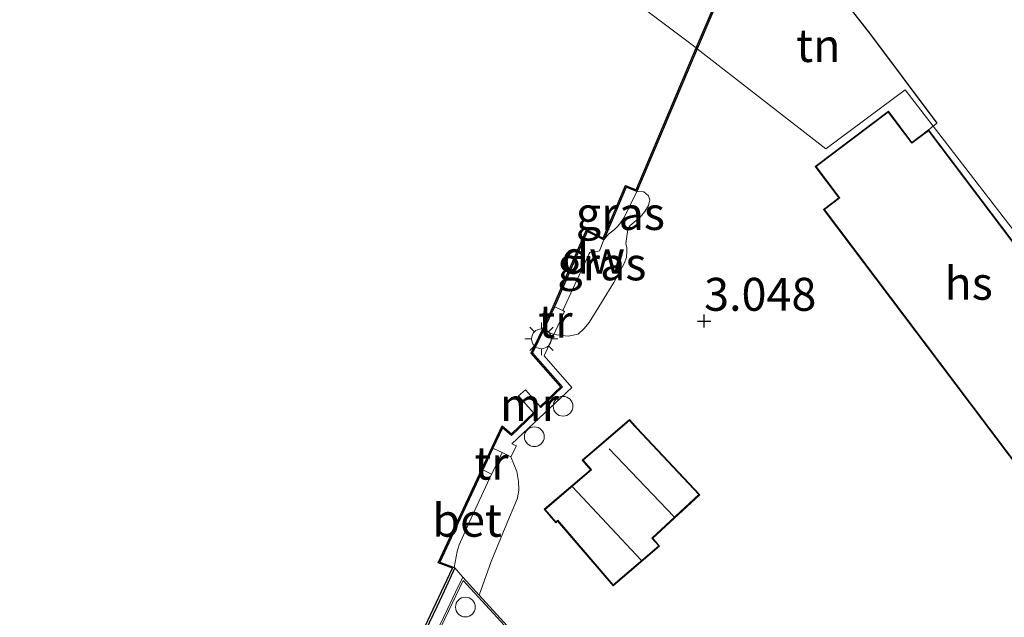
# Model space of a CAD drawing. Units: metres. Extents: x 99999 to 105892, y 437498 to 443754.
# Drawn here: x 102038 to 102113, y 438198 to 438243 of the extents above; entities that cross this region are included whole.
import ezdxf
from ezdxf.enums import TextEntityAlignment as Align

# ---------------------------------------------------------------- set-up
doc = ezdxf.new("R2010")
doc.units = ezdxf.units.M
doc.layers.get('0').update_dxf_attribs({"lineweight": 25})
for name, color, linetype, lineweight in [('B-ME-AL-OVERIG-S-B1', 7, 'Continuous', 18), ('B-ME-GW-KRUINLIJN-L-B1', 93, 'Continuous', 18), ('B-ME-GW-TEENLIJN-L-B1', 93, 'Continuous', 18), ('B-ME-IE-GRASLAND-GV-B6', 93, 'Continuous', 18), ('B-ME-IE-GRONDWERKLIJN-GROND_INGERICHT-GV-B6', 253, 'Continuous', 18), ('B-ME-IE-HULPGEOMETRIE-L-B1', 53, 'Continuous', 18), ('B-ME-IE-INRICHTINGSELEMENT-S-B1', 253, 'Continuous', 18), ('B-ME-IE-MEUBILAIR_WEGMEUBILAIR-LICHTMAST-S-B1', 8, 'Continuous', 18), ('B-ME-KG-KADASTRAAL-DAKRAND-L-B1', 13, 'Continuous', 18), ('B-ME-KG-KADASTRAAL-NOKLIJN-L-B1', 13, 'Continuous', 18), ('B-ME-MW-MUUR-GV-B6', 8, 'IE-TERREINAFSCHEIDING-KUNSTMATIG', 18), ('B-ME-OB-WATERLIJN-L-B1', 133, 'OB-WATERLIJN', 18), ('B-ME-OG-BEBOUWING-GV-B6', 173, 'Continuous', 18), ('B-ME-OG-WATER-GV-B6', 153, 'Continuous', 18), ('B-ME-VH-VERH_SOORT-BETON-OVERIG-GV-B6', 8, 'IE-TERREINAFSCHEIDING-NATUURLIJK-HOUTWAL', 18)]:
    doc.layers.add(name, color=color, linetype=linetype, lineweight=lineweight)
for name, color, linetype in [('B-ME-GC-DAMWAND-GV-B6', 10, 'Continuous'), ('B-ME-GW-HOOGTEPUNT-S-B1', 10, 'Continuous'), ('B-ME-IE-TERREINAFSCHEIDING-HAAG-L-B1', 10, 'Continuous')]:
    doc.layers.add(name, color=color, linetype=linetype)
doc.styles.add('NLCS-ISO', font='NLCS-ISO.TTF')
doc.linetypes.add('IE-TERREINAFSCHEIDING-KUNSTMATIG', pattern='A,4,[82,NLCS.SHX,S=0.75,R=90,X=0,Y=0],4,-2', length=10)
doc.linetypes.add('IE-TERREINAFSCHEIDING-NATUURLIJK-HOUTWAL', pattern='A,7,-1.5,[67,NLCS.SHX,S=0.75,R=45,X=0,Y=0],-1.5,7,-1.5,[70,NLCS.SHX,S=0.75,R=0,X=0,Y=0],-1.5', length=20)
doc.linetypes.add('OB-WATERLIJN', pattern='A,10,[32,NLCS.SHX,S=2,R=0,X=0,Y=0],-12', length=22)

# ---------------------------------------------------------------- blocks, each defined once
blk = doc.blocks.new('dtb')
blk.add_circle((0, 0), 0.75)
blk = doc.blocks.new('hoogtepunt')
for p, q in [((-0.5, 0), (0.5, 0)), ((0, 0.5), (0, -0.5))]:
    blk.add_line(p, q)
blk = doc.blocks.new('lantaarnpaal')
for p, q in [((-0.884, 0.884), (-0.53, 0.53)), ((0, 0.75), (0, 1.25)), ((0.53, 0.53), (0.884, 0.884)), ((-0.75, 0), (-1.25, 0)), ((0.75, 0), (1.25, 0)), ((-0.53, -0.53), (-0.884, -0.884)), ((0.53, -0.53), (0.884, -0.884)), ((0, -0.75), (0, -1.25))]:
    blk.add_line(p, q)
blk.add_circle((0, 0), 0.75)

msp = doc.modelspace()

# ---------------------------------------------------------------- linework, layer by layer
at = {"layer": 'B-ME-GC-DAMWAND-GV-B6'}
for points in [[(102089.777, 438241.202, 1), (102092.448, 438247.492, 1), (102096.962, 438249.983, 1), (102097.016, 438249.899, 2.322), (102092.527, 438247.421, 2.327), (102089.859, 438241.14, 2.223), (102089.777, 438241.202, 1)], [(102089.777, 438241.202, 1), (102089.859, 438241.14, 2.223), (102085.266, 438230.293, 1.977), (102084.453, 438230.62, 1.924), (102082.771, 438226.621, 2.063), (102081.486, 438227.244, 1.947), (102079.012, 438221.524, 1.969), (102078.186, 438219.763, 2.867), (102077.358, 438218.037, 2.997), (102079.629, 438215.46, 3.017), (102077.992, 438213.896, 3.081), (102077.926, 438213.971, 1), (102079.49, 438215.466, 1), (102077.239, 438218.021, 1), (102078.096, 438219.806, 1), (102078.921, 438221.565, 1), (102081.436, 438227.38, 1), (102082.72, 438226.757, 1), (102084.399, 438230.75, 1), (102085.212, 438230.422, 1), (102089.777, 438241.202, 1)], [(102066.064, 438190.613, 1), (102071.266, 438201.689, 1), (102070.18, 438202.094, 1), (102073.492, 438209.2, 1), (102073.725, 438209.691, 1), (102075.034, 438212.504, 1), (102075.744, 438211.887, 1), (102077.414, 438213.482, 1), (102077.482, 438213.409, 3.076), (102075.747, 438211.752, 3.007), (102075.069, 438212.341, 2.994), (102074.346, 438210.789, 2.792), (102073.582, 438209.157, 1.972), (102070.316, 438202.15, 1.99), (102071.396, 438201.738, 1.99), (102071.455, 438201.716, 2.696), (102070.639, 438199.931, 3.025), (102070.108, 438198.79, 2.093), (102066.155, 438190.573, 1.787)]]:
    msp.add_polyline3d(points, dxfattribs=at)
at = {"layer": 'B-ME-GW-KRUINLIJN-L-B1'}
for points in [[(102078.97, 438219.428, 2.83), (102080.044, 438219.297, 2.769), (102080.822, 438219.466, 2.786), (102081.246, 438219.86, 2.813), (102081.644, 438220.346, 2.84), (102083.517, 438223.369, 2.805), (102084.304, 438224.827, 2.699), (102084.489, 438225.285, 2.684), (102084.51, 438225.749, 2.668), (102084.517, 438226.008, 2.642), (102084.446, 438226.351, 2.6), (102084.581, 438227.4, 2.518), (102084.771, 438227.709, 2.51), (102085.541, 438228.365, 2.432), (102085.881, 438228.775, 2.353), (102086.149, 438229.217, 2.292), (102086.254, 438229.665, 2.244), (102086.147, 438229.963, 2.216), (102085.809, 438230.272, 2.107), (102085.266, 438230.293, 1.977)], [(102073.295, 438199.638, 2.883), (102074.214, 438202.184, 3.016), (102075.273, 438204.764, 3.006), (102076.21, 438207.001, 2.933), (102076.309, 438207.629, 2.911), (102076.282, 438208.259, 2.913), (102076.165, 438209.022, 2.898), (102075.712, 438210.139, 2.87)]]:
    msp.add_polyline3d(points, dxfattribs=at)
at = {"layer": 'B-ME-GW-TEENLIJN-L-B1'}
for points in [[(102079.646, 438221.245, 2.003), (102081.643, 438225.582, 2.111), (102081.702, 438225.657, 2.111), (102081.973, 438225.76, 2.117), (102082.247, 438225.741, 2.119), (102082.445, 438225.781, 2.115), (102082.771, 438226.621, 2.063), (102083.108, 438227.058, 2.147), (102083.577, 438227.417, 2.183), (102083.769, 438227.605, 2.181), (102083.97, 438227.835, 2.173), (102084.315, 438228.313, 2.122), (102085.266, 438230.293, 1.977)], [(102071.396, 438201.738, 1.99), (102071.62, 438202.956, 2.165), (102071.783, 438203.443, 2.193), (102072.533, 438205.151, 2.15), (102074.246, 438208.82, 2.01)]]:
    msp.add_polyline3d(points, dxfattribs=at)
at = {"layer": 'B-ME-IE-GRASLAND-GV-B6'}
for points in [[(102078.97, 438219.428, 2.83), (102079.771, 438221.19, 2.02), (102079.646, 438221.245, 2.003), (102081.643, 438225.582, 2.111), (102081.702, 438225.657, 2.111), (102081.973, 438225.76, 2.117), (102082.247, 438225.741, 2.119), (102082.445, 438225.781, 2.115), (102082.771, 438226.621, 2.063), (102083.108, 438227.058, 2.147), (102083.577, 438227.417, 2.183), (102083.769, 438227.605, 2.181), (102083.97, 438227.835, 2.173), (102084.315, 438228.313, 2.122), (102085.266, 438230.293, 1.977), (102085.809, 438230.272, 2.107), (102086.147, 438229.963, 2.216), (102086.254, 438229.665, 2.244), (102086.149, 438229.217, 2.292), (102085.881, 438228.775, 2.353), (102085.541, 438228.365, 2.432), (102084.771, 438227.709, 2.51), (102084.581, 438227.4, 2.518), (102084.446, 438226.351, 2.6), (102084.517, 438226.008, 2.642), (102084.51, 438225.749, 2.668), (102084.489, 438225.285, 2.684), (102084.304, 438224.827, 2.699), (102083.517, 438223.369, 2.805), (102081.644, 438220.346, 2.84), (102081.246, 438219.86, 2.813), (102080.822, 438219.466, 2.786), (102080.044, 438219.297, 2.769), (102078.97, 438219.428, 2.83)], [(102083.108, 438227.058, 2.147), (102082.771, 438226.621, 2.063), (102084.453, 438230.62, 1.924), (102085.266, 438230.293, 1.977), (102084.315, 438228.313, 2.122), (102083.97, 438227.835, 2.173), (102083.769, 438227.605, 2.181), (102083.577, 438227.417, 2.183), (102083.108, 438227.058, 2.147)], [(102072.057, 438200.995, 2.706), (102071.455, 438201.716, 2.696), (102071.396, 438201.738, 1.99), (102071.62, 438202.956, 2.165), (102071.783, 438203.443, 2.193), (102072.533, 438205.151, 2.15), (102074.246, 438208.82, 2.01), (102074.606, 438209.564, 2.666), (102075.046, 438210.463, 2.839), (102075.712, 438210.139, 2.87), (102076.165, 438209.022, 2.898), (102076.282, 438208.259, 2.913), (102076.309, 438207.629, 2.911), (102076.21, 438207.001, 2.933), (102075.273, 438204.764, 3.006), (102074.214, 438202.184, 3.016), (102073.295, 438199.638, 2.883), (102072.057, 438200.995, 2.706)]]:
    msp.add_polyline3d(points, dxfattribs=at)
at = {"layer": 'B-ME-IE-GRONDWERKLIJN-GROND_INGERICHT-GV-B6'}
for points in [[(102089.859, 438241.14, 2.223), (102092.527, 438247.421, 2.327), (102097.016, 438249.899, 2.322), (102097.166, 438249.708, 1.339), (102103.005, 438242.223, 2.391), (102108.046, 438235.473, 2.391), (102107.76, 438235.248, 2.437), (102105.633, 438238.002, 2.718), (102099.609, 438233.531, 2.683), (102089.859, 438241.14, 2.223)], [(102123.205, 438215.253, 2.77), (102107.76, 438235.248, 2.437), (102108.046, 438235.473, 2.391), (102103.005, 438242.223, 2.391), (102097.166, 438249.708, 1.339)], [(102076.226, 438196.427, 3.169), (102073.295, 438199.638, 2.883), (102074.214, 438202.184, 3.016), (102075.273, 438204.764, 3.006), (102076.21, 438207.001, 2.933), (102076.309, 438207.629, 2.911), (102076.282, 438208.259, 2.913), (102076.165, 438209.022, 2.898), (102075.712, 438210.139, 2.87), (102076.138, 438210.984, 2.944), (102075.78, 438211.135, 2.936), (102080.329, 438215.401, 3.013), (102078.237, 438217.818, 2.931), (102078.97, 438219.428, 2.83), (102080.044, 438219.297, 2.769), (102080.822, 438219.466, 2.786), (102081.246, 438219.86, 2.813), (102081.644, 438220.346, 2.84), (102083.517, 438223.369, 2.805), (102084.304, 438224.827, 2.699), (102084.489, 438225.285, 2.684), (102084.51, 438225.749, 2.668), (102084.517, 438226.008, 2.642), (102084.446, 438226.351, 2.6), (102084.581, 438227.4, 2.518), (102084.771, 438227.709, 2.51), (102085.541, 438228.365, 2.432), (102085.881, 438228.775, 2.353), (102086.149, 438229.217, 2.292), (102086.254, 438229.665, 2.244), (102086.147, 438229.963, 2.216), (102085.809, 438230.272, 2.107), (102085.266, 438230.293, 1.977), (102089.859, 438241.14, 2.223)], [(102089.859, 438241.14, 2.223), (102099.609, 438233.531, 2.683), (102105.633, 438238.002, 2.718), (102107.76, 438235.248, 2.437), (102107.414, 438234.975, 2.492), (102106.151, 438234.022, 2.404), (102104.368, 438236.386, 2.431), (102098.812, 438232.196, 2.523), (102100.61, 438229.813, 2.641), (102099.432, 438228.924, 2.637), (102114.534, 438208.905, 3.62)], [(102107.76, 438235.248, 2.437), (102123.205, 438215.253, 2.77), (102125.266, 438213.378, 2.621), (102127.396, 438210.601, 3.143), (102128.472, 438208.567, 3.28), (102129.194, 438206.997, 3.676), (102129.831, 438205.994, 3.926), (102130.427, 438205.239, 3.915), (102129.195, 438206.165, 3.996), (102122.513, 438214.924, 2.669), (102122.53, 438214.937, 2.669), (102107.414, 438234.975, 2.492), (102107.76, 438235.248, 2.437)], [(102078.246, 438206.154, 2.934), (102079.124, 438205.131, 2.934), (102079.259, 438205.248, 2.934), (102083.47, 438200.34, 2.934), (102086.996, 438203.366, 2.934), (102086.483, 438203.964, 2.934), (102090.041, 438207.264, 2.934), (102085.276, 438212.347, 2.934), (102085.162, 438212.476, 2.934), (102084.707, 438212.978, 2.934), (102081.124, 438209.895, 2.934), (102081.752, 438209.163, 2.934), (102078.246, 438206.154, 2.934)]]:
    msp.add_polyline3d(points, dxfattribs=at)
at = {"layer": 'B-ME-IE-HULPGEOMETRIE-L-B1'}
msp.add_polyline3d([(102222.244, 438136.328, -2.759), (102168.61, 438178.307, -2.326), (102168.049, 438178.746, -1.953), (102164.862, 438181.32, -1.48), (102170.222, 438184.921, -1.432), (102164.749, 438192.269, -1.306), (102161.614, 438189.838, -1.391), (102157.325, 438196.554, -0.986), (102150.602, 438192.096, -0.953), (102144.512, 438197.169, -0.706), (102138.066, 438202.214, 3.796), (102137.909, 438202.339, 3.915), (102135.48, 438204.334, 4.025), (102132.688, 438206.626, 3.885), (102125.266, 438213.378, 2.621), (102123.205, 438215.253, 2.77), (102107.76, 438235.248, 2.437), (102105.633, 438238.002, 2.718), (102099.609, 438233.531, 2.683), (102089.859, 438241.14, 2.223), (102089.777, 438241.202, 1), (101901.198, 438382.689, 1)], dxfattribs=at)
at = {"layer": 'B-ME-IE-TERREINAFSCHEIDING-HAAG-L-B1'}
msp.add_polyline3d([(102097.166, 438249.708, 1.339), (102103.005, 438242.223, 2.391), (102108.046, 438235.473, 2.391)], dxfattribs=at)
at = {"layer": 'B-ME-KG-KADASTRAAL-DAKRAND-L-B1'}
for points in [[(102107.404, 438234.905, 9.894), (102122.46, 438214.947, 9.978), (102114.544, 438208.975, 9.975), (102099.502, 438228.914, 9.96), (102100.68, 438229.803, 10.018), (102100.65, 438229.843, 6.6), (102098.882, 438232.186, 6.6), (102104.358, 438236.316, 6.6), (102106.111, 438233.992, 6.6), (102106.141, 438233.952, 9.904), (102107.404, 438234.905, 9.894)], [(102089.97, 438207.266, 6.97), (102086.414, 438203.968, 6.993), (102086.926, 438203.371, 5.397), (102083.475, 438200.411, 5.397), (102079.264, 438205.319, 5.397), (102079.129, 438205.202, 6.996), (102078.317, 438206.149, 6.996), (102081.822, 438209.158, 6.996), (102081.79, 438209.196, 5.138), (102081.194, 438209.89, 5.138), (102084.703, 438212.908, 5.138), (102085.091, 438212.48, 5.138), (102085.125, 438212.443, 6.951), (102085.239, 438212.313, 6.951), (102089.97, 438207.266, 6.97)]]:
    msp.add_polyline3d(points, dxfattribs=at)
at = {"layer": 'B-ME-KG-KADASTRAAL-NOKLIJN-L-B1'}
for p, q in [((102083.181, 438210.757, 9.107), (102088.092, 438205.593, 9.107)), ((102080.395, 438207.867, 9.091), (102085.603, 438202.303, 9.126))]:
    msp.add_line(p, q, dxfattribs=at)
at = {"layer": 'B-ME-MW-MUUR-GV-B6'}
for points in [[(102077.926, 438213.971, 1), (102077.992, 438213.896, 3.081), (102079.629, 438215.46, 3.017), (102077.358, 438218.037, 2.997), (102078.186, 438219.763, 2.867), (102078.97, 438219.428, 2.83), (102078.237, 438217.818, 2.931), (102080.329, 438215.401, 3.013), (102075.78, 438211.135, 2.936), (102076.138, 438210.984, 2.944), (102075.712, 438210.139, 2.87), (102075.046, 438210.463, 2.839), (102074.346, 438210.789, 2.792), (102075.069, 438212.341, 2.994), (102075.747, 438211.752, 3.007), (102077.482, 438213.409, 3.076), (102077.414, 438213.482, 1), (102076.295, 438214.782, 1), (102076.825, 438215.24, 1), (102077.926, 438213.971, 1)], [(102066.642, 438189.682, 2.832), (102070.859, 438198.514, 2.016), (102071.509, 438199.862, 2.869), (102072.057, 438200.995, 2.706), (102073.295, 438199.638, 2.883), (102076.226, 438196.427, 3.169)], [(102076.077, 438196.397, 4.807), (102072.086, 438200.743, 4.794), (102066.811, 438189.743, 4.792)]]:
    msp.add_polyline3d(points, dxfattribs=at)
at = {"layer": 'B-ME-OB-WATERLIJN-L-B1'}
for points in [[(102089.777, 438241.202, 1), (102092.448, 438247.492, 1)], [(102089.777, 438241.202, 1), (102085.212, 438230.422, 1), (102084.399, 438230.75, 1), (102082.72, 438226.757, 1), (102081.436, 438227.38, 1), (102078.921, 438221.565, 1), (102078.096, 438219.806, 1), (102077.239, 438218.021, 1), (102079.49, 438215.466, 1), (102077.926, 438213.971, 1), (102076.825, 438215.24, 1), (102076.295, 438214.782, 1), (102077.414, 438213.482, 1), (102075.744, 438211.887, 1), (102075.034, 438212.504, 1), (102073.725, 438209.691, 1), (102073.492, 438209.2, 1), (102070.18, 438202.094, 1), (102071.266, 438201.689, 1), (102066.064, 438190.613, 1)]]:
    msp.add_polyline3d(points, dxfattribs=at)
at = {"layer": 'B-ME-OG-BEBOUWING-GV-B6'}
for points in [[(102107.414, 438234.975, 2.492), (102122.53, 438214.937, 2.669), (102122.513, 438214.924, 2.669), (102122.417, 438214.852, 4.775), (102114.907, 438209.187, 4.484), (102114.787, 438209.096, 3.865), (102114.534, 438208.905, 3.62), (102099.432, 438228.924, 2.637), (102100.61, 438229.813, 2.641), (102098.812, 438232.196, 2.523), (102104.368, 438236.386, 2.431), (102106.151, 438234.022, 2.404), (102107.414, 438234.975, 2.492)], [(102078.97, 438219.428, 2.83), (102078.186, 438219.763, 2.867), (102079.012, 438221.524, 1.969), (102079.646, 438221.245, 2.003), (102079.771, 438221.19, 2.02), (102078.97, 438219.428, 2.83)], [(102090.041, 438207.264, 2.934), (102086.483, 438203.964, 2.934), (102086.996, 438203.366, 2.934), (102083.47, 438200.34, 2.934), (102079.259, 438205.248, 2.934), (102079.124, 438205.131, 2.934), (102078.246, 438206.154, 2.934), (102081.752, 438209.163, 2.934), (102081.124, 438209.895, 2.934), (102084.707, 438212.978, 2.934), (102085.162, 438212.476, 2.934), (102085.276, 438212.347, 2.934), (102090.041, 438207.264, 2.934)], [(102073.582, 438209.157, 1.972), (102074.346, 438210.789, 2.792), (102075.046, 438210.463, 2.839), (102074.606, 438209.564, 2.666), (102074.246, 438208.82, 2.01), (102073.582, 438209.157, 1.972)]]:
    msp.add_polyline3d(points, dxfattribs=at)
at = {"layer": 'B-ME-OG-WATER-GV-B6'}
for points in [[(101901.198, 438382.689, 1), (102089.777, 438241.202, 1), (102085.212, 438230.422, 1), (102084.399, 438230.75, 1), (102082.72, 438226.757, 1), (102081.436, 438227.38, 1), (102078.921, 438221.565, 1), (102078.096, 438219.806, 1), (102077.239, 438218.021, 1), (102079.49, 438215.466, 1), (102077.926, 438213.971, 1), (102076.825, 438215.24, 1), (102076.295, 438214.782, 1), (102077.414, 438213.482, 1), (102075.744, 438211.887, 1), (102075.034, 438212.504, 1), (102073.725, 438209.691, 1), (102073.492, 438209.2, 1), (102070.18, 438202.094, 1), (102071.266, 438201.689, 1), (102066.064, 438190.613, 1)], [(102092.448, 438247.492, 1), (102089.777, 438241.202, 1), (101901.198, 438382.689, 1)]]:
    msp.add_polyline3d(points, dxfattribs=at)
at = {"layer": 'B-ME-VH-VERH_SOORT-BETON-OVERIG-GV-B6'}
for points in [[(102079.646, 438221.245, 2.003), (102079.012, 438221.524, 1.969), (102081.486, 438227.244, 1.947), (102082.771, 438226.621, 2.063), (102082.445, 438225.781, 2.115), (102082.247, 438225.741, 2.119), (102081.973, 438225.76, 2.117), (102081.702, 438225.657, 2.111), (102081.643, 438225.582, 2.111), (102079.646, 438221.245, 2.003)], [(102073.582, 438209.157, 1.972), (102074.246, 438208.82, 2.01), (102072.533, 438205.151, 2.15), (102071.783, 438203.443, 2.193), (102071.62, 438202.956, 2.165), (102071.396, 438201.738, 1.99), (102070.316, 438202.15, 1.99), (102073.582, 438209.157, 1.972)], [(102042.975, 438135.685, 1.653), (102046.081, 438142.684, 1.513), (102051.936, 438157.18, 1.673), (102055.909, 438167.09, 1.673), (102055.94, 438167.171, 3.012), (102066.026, 438190.263, 2.885), (102066.155, 438190.573, 1.787), (102070.108, 438198.79, 2.093), (102070.639, 438199.931, 3.025), (102071.455, 438201.716, 2.696), (102072.057, 438200.995, 2.706), (102071.509, 438199.862, 2.869), (102070.859, 438198.514, 2.016), (102066.642, 438189.682, 2.832), (102068.869, 438188.65, 2.843)], [(102074.517, 438192.998, 4.966), (102073.963, 438191.793, 4.916), (102071.942, 438187.39, 4.794), (102066.811, 438189.743, 4.792), (102072.086, 438200.743, 4.794), (102076.077, 438196.397, 4.807), (102074.517, 438192.998, 4.966)]]:
    msp.add_polyline3d(points, dxfattribs=at)

# ---------------------------------------------------------------- block references
at = {"layer": 'B-ME-AL-OVERIG-S-B1', "rotation": 90}
for p in [(102079.667, 438213.98, 3.161), (102077.488, 438211.667, 3.163)]:
    msp.add_blockref('dtb', p, dxfattribs=at)
at = {"layer": 'B-ME-GW-HOOGTEPUNT-S-B1', "rotation": 90}
msp.add_blockref('hoogtepunt', (102090.376, 438220.453, 3.048), dxfattribs=at)
msp.add_blockref('hoogtepunt', (102090.376, 438220.453, 3.048), dxfattribs=at)
at = {"layer": 'B-ME-IE-INRICHTINGSELEMENT-S-B1', "rotation": 90}
msp.add_blockref('dtb', (102072.256, 438198.727, 5.315), dxfattribs=at)
at = {"layer": 'B-ME-IE-MEUBILAIR_WEGMEUBILAIR-LICHTMAST-S-B1', "rotation": 90}
msp.add_blockref('lantaarnpaal', (102078.028, 438219.102, 2.907), dxfattribs=at)

# ---------------------------------------------------------------- texts
at = {"layer": 'B-ME-GC-DAMWAND-GV-B6', "ltscale": 0.2, "style": 'NLCS-ISO'}
msp.add_text('dw', height=2.5, dxfattribs=at).set_placement((102081.953, 438225.292), align=Align.MIDDLE_CENTER)
at = {"layer": 'B-ME-GW-HOOGTEPUNT-S-B1', "ltscale": 0.2, "style": 'NLCS-ISO'}
msp.add_text('3.048', height=2.5, dxfattribs=at).set_placement((102090.376, 438220.453, 3.048), align=Align.BOTTOM_LEFT)
msp.add_text('3.048', height=2.5, dxfattribs=at).set_placement((102090.376, 438220.453, 3.048), align=Align.BOTTOM_LEFT)
at = {"layer": 'B-ME-IE-GRASLAND-GV-B6', "ltscale": 0.2, "style": 'NLCS-ISO'}
for p in [(102084.018, 438228.621), (102082.612, 438224.795)]:
    msp.add_text('gras', height=2.5, dxfattribs=at).set_placement(p, align=Align.MIDDLE_CENTER)
at = {"layer": 'B-ME-IE-GRONDWERKLIJN-GROND_INGERICHT-GV-B6', "ltscale": 0.2, "style": 'NLCS-ISO'}
msp.add_text('tn', height=2.5, dxfattribs=at).set_placement((102099.048, 438241.379), align=Align.MIDDLE_CENTER)
at = {"layer": 'B-ME-MW-MUUR-GV-B6', "ltscale": 0.2, "style": 'NLCS-ISO'}
msp.add_text('mr', height=2.5, dxfattribs=at).set_placement((102077.12, 438214.113), align=Align.MIDDLE_CENTER)
at = {"layer": 'B-ME-OG-BEBOUWING-GV-B6', "ltscale": 0.2, "style": 'NLCS-ISO'}
for s, p in [('hs', (102110.453, 438223.322)), ('tr', (102079.092, 438220.43)), ('tr', (102074.235, 438209.658))]:
    msp.add_text(s, height=2.5, dxfattribs=at).set_placement(p, align=Align.MIDDLE_CENTER)
at = {"layer": 'B-ME-VH-VERH_SOORT-BETON-OVERIG-GV-B6', "ltscale": 0.2, "style": 'NLCS-ISO'}
msp.add_text('bet', height=2.5, dxfattribs=at).set_placement((102072.382, 438205.322), align=Align.MIDDLE_CENTER)

doc.saveas('drawing.dxf')
